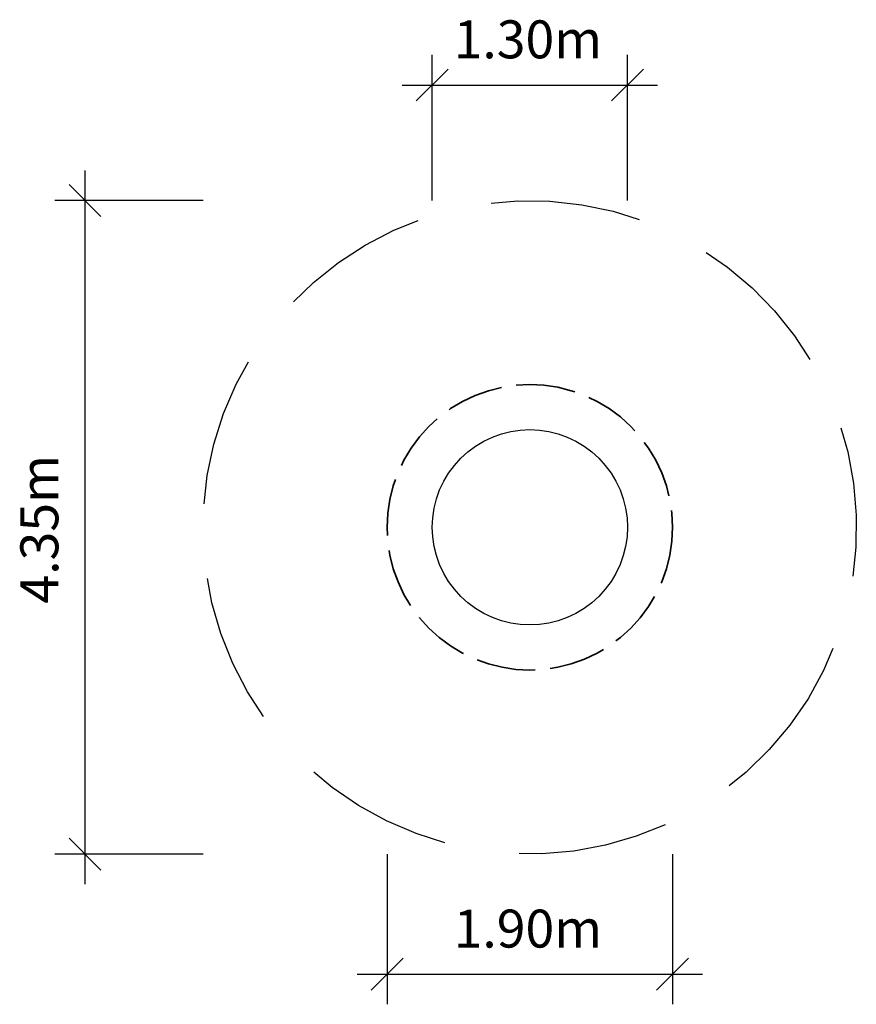
# Model space of a CAD drawing. Units: metres. Extents: x -10.9 to -5.33, y -3.43 to 3.13.
import ezdxf
from ezdxf.xclip import XClip

# ---------------------------------------------------------------- set-up
doc = ezdxf.new("R2010")
doc.units = ezdxf.units.M
doc.header["$LTSCALE"] = 0.1
doc.header["$XCLIPFRAME"] = 0
doc.linetypes.add('durchzogen LC', pattern=[7.763751, 3.81, -0.00254, 3.948671, -0.00254])
doc.linetypes.add('GESTRICHELT-5', pattern=[15, 10, -5])
for name, color, linetype, lineweight in [('Bemaßung', 7, 'Continuous', 9), ('Keine', 7, 'Continuous', 9), ('LC-Fallraum', 7, 'Continuous', 25), ('LC-Spielgerät', 7, 'Continuous', 25)]:
    doc.layers.add(name, color=color, linetype=linetype, lineweight=lineweight)
doc.styles.add('Century Gothic', font='Century Gothic')

# ---------------------------------------------------------------- blocks, each defined once
blk = doc.blocks.new('_VP-Situation (3D)')
at = {"layer": 'LC-Fallraum', "color": 7, "linetype": 'GESTRICHELT-5', "lineweight": 25, "flags": 128}
blk.add_lwpolyline([(-5.5452, -1.2037), (-5.6481, -1.3907), (-5.7688, -1.5667), (-5.9062, -1.73), (-6.059, -1.8791), (-6.2256, -2.0125), (-6.4045, -2.129), (-6.5939, -2.2273), (-6.7921, -2.3066), (-6.9971, -2.3661), (-7.2069, -2.4052), (-7.4196, -2.4235), (-7.633, -2.4209), (-7.8452, -2.3974), (-8.054, -2.3533), (-8.2575, -2.2888), (-8.4537, -2.2048), (-8.6407, -2.1019), (-8.8167, -1.9812), (-8.98, -1.8438), (-9.1291, -1.691), (-9.2625, -1.5244), (-9.379, -1.3455), (-9.4773, -1.1561), (-9.5566, -0.9579), (-9.6161, -0.7529), (-9.6552, -0.5431), (-9.6735, -0.3304), (-9.6709, -0.117), (-9.6474, 0.0952), (-9.6033, 0.304), (-9.5388, 0.5075), (-9.4548, 0.7037), (-9.3519, 0.8907), (-9.2312, 1.0667), (-9.0938, 1.23), (-8.941, 1.3791), (-8.7744, 1.5125), (-8.5955, 1.629), (-8.4061, 1.7273), (-8.2079, 1.8066), (-8.0029, 1.8661), (-7.7931, 1.9052), (-7.5804, 1.9235), (-7.367, 1.9209), (-7.1548, 1.8974), (-6.946, 1.8533), (-6.7425, 1.7888), (-6.5463, 1.7048), (-6.3593, 1.6019), (-6.1833, 1.4812), (-6.02, 1.3438), (-5.8709, 1.191), (-5.7375, 1.0244), (-5.621, 0.8455), (-5.5227, 0.6561), (-5.4434, 0.4579), (-5.3839, 0.2529), (-5.3448, 0.0431), (-5.3265, -0.1696), (-5.3291, -0.383), (-5.3526, -0.5952), (-5.3967, -0.804), (-5.4612, -1.0075)], close=True, dxfattribs=at)
at = {"layer": 'LC-Spielgerät', "color": 7, "linetype": 'durchzogen LC', "lineweight": 35, "flags": 128}
blk.add_lwpolyline([(-6.55, -0.25), (-6.5546, -0.3431), (-6.5683, -0.4353), (-6.5909, -0.5258), (-6.6223, -0.6135), (-6.6622, -0.6978), (-6.7101, -0.7778), (-6.7656, -0.8527), (-6.8282, -0.9218), (-6.8973, -0.9844), (-6.9722, -1.0399), (-7.0522, -1.0878), (-7.1365, -1.1277), (-7.2242, -1.1591), (-7.3147, -1.1817), (-7.4069, -1.1954), (-7.5, -1.2), (-7.5931, -1.1954), (-7.6853, -1.1817), (-7.7758, -1.1591), (-7.8635, -1.1277), (-7.9478, -1.0878), (-8.0278, -1.0399), (-8.1027, -0.9844), (-8.1718, -0.9218), (-8.2344, -0.8527), (-8.2899, -0.7778), (-8.3378, -0.6978), (-8.3777, -0.6135), (-8.4091, -0.5258), (-8.4317, -0.4353), (-8.4454, -0.3431), (-8.45, -0.25), (-8.4454, -0.1569), (-8.4317, -0.0647), (-8.4091, 0.0258), (-8.3777, 0.1135), (-8.3378, 0.1978), (-8.2899, 0.2778), (-8.2344, 0.3527), (-8.1718, 0.4218), (-8.1027, 0.4844), (-8.0278, 0.5399), (-7.9478, 0.5878), (-7.8635, 0.6277), (-7.7758, 0.6591), (-7.6853, 0.6817), (-7.5931, 0.6954), (-7.5, 0.7), (-7.4069, 0.6954), (-7.3147, 0.6817), (-7.2242, 0.6591), (-7.1365, 0.6277), (-7.0522, 0.5878), (-6.9722, 0.5399), (-6.8973, 0.4844), (-6.8282, 0.4218), (-6.7656, 0.3527), (-6.7101, 0.2778), (-6.6622, 0.1978), (-6.6223, 0.1135), (-6.5909, 0.0258), (-6.5683, -0.0647), (-6.5546, -0.1569)], close=True, dxfattribs=at)
at = {"layer": 'LC-Spielgerät', "color": 7, "linetype": 'Continuous', "lineweight": 25, "flags": 128}
blk.add_lwpolyline([(-6.85, -0.25), (-6.8531, -0.3137), (-6.8625, -0.3768), (-6.878, -0.4387), (-6.8995, -0.4987), (-6.9268, -0.5564), (-6.9595, -0.6111), (-6.9975, -0.6624), (-7.0404, -0.7096), (-7.0876, -0.7525), (-7.1389, -0.7905), (-7.1936, -0.8232), (-7.2513, -0.8505), (-7.3113, -0.872), (-7.3732, -0.8875), (-7.4363, -0.8969), (-7.5, -0.9), (-7.5637, -0.8969), (-7.6268, -0.8875), (-7.6887, -0.872), (-7.7487, -0.8505), (-7.8064, -0.8232), (-7.8611, -0.7905), (-7.9124, -0.7525), (-7.9596, -0.7096), (-8.0025, -0.6624), (-8.0405, -0.6111), (-8.0732, -0.5564), (-8.1005, -0.4987), (-8.122, -0.4387), (-8.1375, -0.3768), (-8.1469, -0.3137), (-8.15, -0.25), (-8.1469, -0.1863), (-8.1375, -0.1232), (-8.122, -0.0613), (-8.1005, -0.0013), (-8.0732, 0.0564), (-8.0405, 0.1111), (-8.0025, 0.1624), (-7.9596, 0.2096), (-7.9124, 0.2525), (-7.8611, 0.2905), (-7.8064, 0.3232), (-7.7487, 0.3505), (-7.6887, 0.372), (-7.6268, 0.3875), (-7.5637, 0.3969), (-7.5, 0.4), (-7.4363, 0.3969), (-7.3732, 0.3875), (-7.3113, 0.372), (-7.2513, 0.3505), (-7.1936, 0.3232), (-7.1389, 0.2905), (-7.0876, 0.2525), (-7.0404, 0.2096), (-6.9975, 0.1624), (-6.9595, 0.1111), (-6.9268, 0.0564), (-6.8995, -0.0013), (-6.878, -0.0613), (-6.8625, -0.1232), (-6.8531, -0.1863)], close=True, dxfattribs=at)
blk = doc.blocks.new('Gruppe')
at = {"layer": 'Bemaßung', "color": 7, "insert": (-0.108919, -0.007575), "char_height": 0.0025264, "attachment_point": 1, "rotation": 90, "line_spacing_factor": 1.026243, "style": 'Century Gothic'}
blk.add_mtext('4.35m', dxfattribs=at)
blk = doc.blocks.new('Gruppe-1')
at = {"layer": 'Bemaßung', "color": 7, "linetype": 'Continuous', "lineweight": 25}
for p, q in [((-0.104617, 0.02125), (-0.104617, 0.01925)), ((-0.09675, 0.01925), (-0.106617, 0.01925)), ((-0.104617, 0.01925), (-0.104617, -0.02425)), ((-0.09675, -0.02425), (-0.106617, -0.02425)), ((-0.104617, -0.02425), (-0.104617, -0.02625))]:
    blk.add_line(p, q, dxfattribs=at)
at = {"layer": 'Bemaßung', "color": 7, "linetype": 'Continuous', "lineweight": 20, "flags": 128}
for points in [[(-0.105677, 0.020311), (-0.103556, 0.018189)], [(-0.103556, -0.025311), (-0.105677, -0.023189)]]:
    blk.add_lwpolyline(points, dxfattribs=at)
at = {"layer": 'Bemaßung', "color": 7}
blk.add_blockref('Gruppe', (0, 0), dxfattribs=at)
blk = doc.blocks.new('Gruppe-2')
at = {"layer": 'Bemaßung', "color": 7, "insert": (-0.080075, 0.031242), "char_height": 0.0025264, "attachment_point": 1, "line_spacing_factor": 1.026243, "style": 'Century Gothic'}
blk.add_mtext('1.30m', dxfattribs=at)
blk = doc.blocks.new('Gruppe-3')
at = {"layer": 'Bemaßung', "color": 7, "linetype": 'Continuous', "lineweight": 25}
for p, q in [((-0.0815, 0.01925), (-0.0815, 0.02894)), ((-0.0685, 0.01925), (-0.0685, 0.02894)), ((-0.0835, 0.02694), (-0.0815, 0.02694)), ((-0.0815, 0.02694), (-0.0685, 0.02694)), ((-0.0685, 0.02694), (-0.0665, 0.02694))]:
    blk.add_line(p, q, dxfattribs=at)
at = {"layer": 'Bemaßung', "color": 7, "linetype": 'Continuous', "lineweight": 20, "flags": 128}
for points in [[(-0.082561, 0.025879), (-0.080439, 0.028)], [(-0.067439, 0.028), (-0.069561, 0.025879)]]:
    blk.add_lwpolyline(points, dxfattribs=at)
at = {"layer": 'Bemaßung', "color": 7}
blk.add_blockref('Gruppe-2', (0, 0), dxfattribs=at)
blk = doc.blocks.new('Gruppe-4')
at = {"layer": 'Bemaßung', "color": 7, "insert": (-0.080075, -0.027947), "char_height": 0.0025264, "attachment_point": 1, "line_spacing_factor": 1.026243, "style": 'Century Gothic'}
blk.add_mtext('1.90m', dxfattribs=at)
blk = doc.blocks.new('Gruppe-5')
at = {"layer": 'Bemaßung', "color": 7, "linetype": 'Continuous', "lineweight": 25}
for p, q in [((-0.0845, -0.02425), (-0.0845, -0.03425)), ((-0.0655, -0.02425), (-0.0655, -0.03425)), ((-0.0865, -0.03225), (-0.0845, -0.03225)), ((-0.0845, -0.03225), (-0.0655, -0.03225)), ((-0.0655, -0.03225), (-0.0635, -0.03225))]:
    blk.add_line(p, q, dxfattribs=at)
at = {"layer": 'Bemaßung', "color": 7, "linetype": 'Continuous', "lineweight": 20, "flags": 128}
for points in [[(-0.085561, -0.033311), (-0.083439, -0.031189)], [(-0.064439, -0.031189), (-0.066561, -0.033311)]]:
    blk.add_lwpolyline(points, dxfattribs=at)
at = {"layer": 'Bemaßung', "color": 7}
blk.add_blockref('Gruppe-4', (0, 0), dxfattribs=at)
blk = doc.blocks.new('Gruppe-6')
at = {"layer": 'Bemaßung', "color": 7}
for name in ['Gruppe-3', 'Gruppe-1', 'Gruppe-5']:
    blk.add_blockref(name, (0, 0), dxfattribs=at)

msp = doc.modelspace()

# ---------------------------------------------------------------- block references
at = {"layer": 'Keine', "color": 7, "xscale": 100, "yscale": 100, "zscale": 100}
msp.add_blockref('Gruppe-6', (0, 0), dxfattribs=at)
at = {"layer": 'Keine', "color": 7}
ref = msp.add_blockref('_VP-Situation (3D)', (0, 0), dxfattribs=at)
XClip(ref).set_block_clipping_path([(-20.5062666667, 14.351), (20.5062666667, 14.351), (20.4802349989, -6.4302008731), (11.5849162333, -6.4302008731), (11.5849162333, -14.3249683323), (-20.5062666667, -14.351)])

doc.saveas('drawing.dxf')
